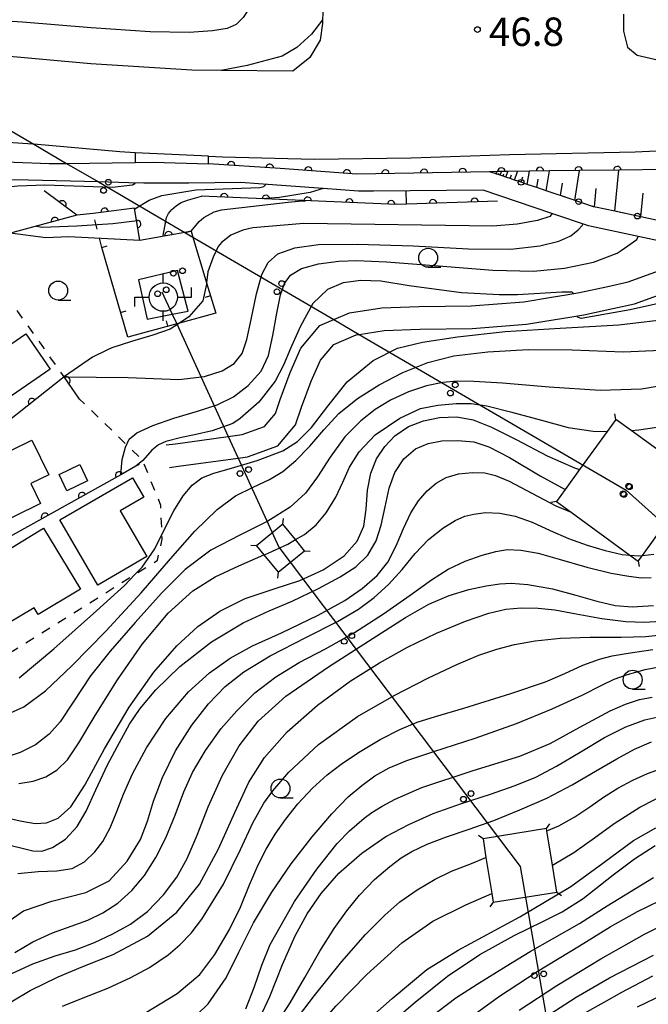
# Model space of a CAD drawing. Extents: x -2001 to 0, y 104999 to 106500.
# Drawn here: x -1387 to -1304, y 105395 to 105525 of the extents above; entities that cross this region are included whole.
import ezdxf

# ---------------------------------------------------------------- set-up
doc = ezdxf.new("R2010")
doc.units = 0
doc.linetypes.add('I', pattern=[2.5, 1.25, -1.25])
for name, color, linetype in [('2101000', 3, 'Continuous'), ('3001000', 3, 'Continuous'), ('3550000', 4, 'Continuous'), ('4235000', 3, 'Continuous'), ('4235990', 3, 'Continuous'), ('4265000', 2, 'Continuous'), ('6101110', 2, 'Continuous'), ('6101990', 2, 'Continuous'), ('6110000', 4, 'Continuous'), ('6110110', 4, 'Continuous'), ('6110120', 2, 'Continuous'), ('6130000', 4, 'Continuous'), ('6130990', 4, 'Continuous'), ('6140000', 4, 'Continuous'), ('6301000', 2, 'I'), ('6331000', 2, 'Continuous'), ('7101000', 4, 'Continuous'), ('7102000', 2, 'Continuous'), ('7312000', 4, 'Continuous')]:
    doc.layers.add(name, color=color, linetype=linetype)
doc.layers.get('0').off()
doc.styles.add('ROMANS', font='romans')

# ---------------------------------------------------------------- blocks, each defined once
blk = doc.blocks.new('355000')
at = {"layer": '3550000'}
for points in [[(0, 0.75), (0, 1.25)], [(-1.5, -0.5), (-1.5, 0), (-0.75, 0)], [(0.75, 0), (1.5, 0), (1.5, 0.5)], [(0, -1.25), (0, -0.75)]]:
    blk.add_lwpolyline(points, dxfattribs=at)
blk.add_circle((0, 0), 0.75, dxfattribs=at)
blk = doc.blocks.new('633100')
at = {"layer": '6331000'}
blk.add_lwpolyline([(0, -0.5), (0.67, -0.5)], dxfattribs=at)
blk.add_circle((0, 0), 0.5, dxfattribs=at)
blk = doc.blocks.new('731200')
at = {"layer": '7312000'}
blk.add_circle((0, 0), 0.15, dxfattribs=at)
blk = doc.blocks.new('M04')
for centre in [(0, 0.625), (0, -0.625)]:
    blk.add_circle(centre, 0.375)
blk = doc.blocks.new('M07')
blk.add_arc((0, 0), 0.5, 180, 0)
blk = doc.blocks.new('M08')
blk.add_lwpolyline([(0, 0), (0, -0.75)])

msp = doc.modelspace()

# ---------------------------------------------------------------- linework, layer by layer
at = {"layer": '2101000', "flags": 128}
for points in [[(-1347.33, 105526.54), (-1347.4, 105524.79), (-1347.42, 105524.32), (-1347.73, 105522.1), (-1349.09, 105519.79), (-1351.34, 105518.02), (-1360.81, 105518.11), (-1364.69, 105518.14), (-1378.03, 105518.99), (-1391.21, 105520.16), (-1404.51, 105521.82), (-1405.38, 105521.93), (-1406.43, 105522.1), (-1409.51, 105522.6), (-1410.12, 105522.7), (-1414.2, 105523.35), (-1416.33, 105523.68), (-1428.47, 105525.55)], [(-1307.62, 105525.52), (-1307.66, 105523.29), (-1307.1, 105521.16), (-1305.85, 105520.13), (-1302.95, 105519.45), (-1293.96, 105519.78), (-1293.83, 105519.78), (-1270.02, 105520.97), (-1249.39, 105522.07), (-1233.27, 105522.54), (-1229.78, 105522.64), (-1214.09, 105523.23), (-1195.85, 105523.67), (-1179.37, 105523.83), (-1162.54, 105523.01), (-1159.7, 105522.87), (-1159.41, 105522.86), (-1145.7, 105521.84), (-1144.31, 105521.65), (-1131.27, 105519.91)], [(-1362.45, 105506.76), (-1360.64, 105506.68), (-1348.51, 105506.37), (-1335.69, 105506.53), (-1322.7, 105507.01), (-1306.11, 105507.32), (-1300.46, 105507.62), (-1288.62, 105508.25), (-1271.91, 105509.35), (-1254.88, 105510.5), (-1238.71, 105511.24), (-1233.23, 105511.37), (-1223.28, 105511.62), (-1204.41, 105512.37), (-1186.65, 105512.66), (-1173.47, 105512.31)], [(-1362.45, 105506.76), (-1372.18, 105507.23), (-1374.2, 105507.33), (-1385.56, 105508.35), (-1385.68, 105508.36), (-1396.26, 105509.07), (-1406.4, 105510.01), (-1407.32, 105510.1), (-1411.54, 105510.68)], [(-1411.54, 105510.68), (-1404.83, 105506.93), (-1399.75, 105506.38), (-1399.01, 105506.3), (-1392.81, 105506.15), (-1383.5, 105505.78), (-1381.22, 105505.81), (-1372.18, 105505.94), (-1369.77, 105505.98), (-1362.46, 105505.75)], [(-1325.33, 105504.72), (-1342.88, 105504.37), (-1352.99, 105505.12), (-1362.46, 105505.75)], [(-1300.34, 105495.01), (-1311.87, 105497.49), (-1312.27, 105497.58), (-1317.12, 105499.21), (-1326.16, 105502.26), (-1340.66, 105502.15), (-1342.65, 105502.14), (-1347.33, 105502.49), (-1355.87, 105503.13), (-1358.21, 105503.3), (-1365.06, 105503.2), (-1371.03, 105503.2), (-1372.98, 105503.25), (-1377.02, 105503.36), (-1386.23, 105503.6), (-1396.72, 105503.78)], [(-1368.05, 105468.6), (-1366.84, 105468.77), (-1359.86, 105469.72), (-1358.02, 105469.97), (-1355.08, 105471.03), (-1353.63, 105472.76), (-1353.01, 105474.6), (-1351.68, 105478.18), (-1350.25, 105481.39), (-1347.76, 105484.37), (-1345.89, 105485.17), (-1343.82, 105486.05), (-1339.57, 105486.73), (-1334.63, 105486.91), (-1327.75, 105487.01), (-1320.8, 105487.53), (-1317.13, 105488.13), (-1315.22, 105488.44), (-1313.46, 105488.73), (-1309.71, 105489.56), (-1307.03, 105490.16), (-1297.91, 105493.45)], [(-1367.64, 105465.63), (-1366.43, 105465.79), (-1358.55, 105466.87), (-1357.3, 105467.04), (-1353.3, 105468.48), (-1350.97, 105471.27), (-1350.18, 105473.6), (-1348.9, 105477.05), (-1347.68, 105479.79), (-1345.92, 105481.89), (-1342.98, 105483.15), (-1342.55, 105483.22), (-1339.28, 105483.74), (-1334.55, 105483.91), (-1327.62, 105484.01), (-1320.45, 105484.55), (-1316.65, 105485.17), (-1314.73, 105485.48), (-1312.89, 105485.78), (-1309.06, 105486.63), (-1306.19, 105487.27), (-1288.81, 105493.55)]]:
    msp.add_lwpolyline(points, dxfattribs=at)
at = {"layer": '3001000', "flags": 128}
for points in [[(-1389.88, 105481.05), (-1386.6, 105483.3), (-1383.38, 105478.61), (-1396.79, 105469.43), (-1403.89, 105479.79), (-1393.76, 105486.73), (-1389.88, 105481.05)], [(-1383.58, 105464.64), (-1385.95, 105463.49), (-1384.66, 105460.85), (-1394.99, 105455.81), (-1398.5, 105463.03), (-1385.81, 105469.22), (-1383.58, 105464.64)], [(-1379.49, 105466.01), (-1378.46, 105463.87), (-1381.17, 105462.56), (-1382.2, 105464.7), (-1379.49, 105466.01)], [(-1382.13, 105458.69), (-1372.49, 105464.26), (-1371, 105461.7), (-1374.12, 105459.88), (-1370.61, 105453.88), (-1377.09, 105450.09), (-1382.13, 105458.69)], [(-1390.77, 105451.36), (-1391.73, 105453.08), (-1384.26, 105457.59), (-1379.4, 105449.54), (-1384.96, 105446.18), (-1385.51, 105447.09), (-1389.2, 105444.86), (-1392.44, 105450.21), (-1390.77, 105451.36)]]:
    msp.add_lwpolyline(points, close=True, dxfattribs=at)
at = {"layer": '4235000', "flags": 128}
for points in [[(-1297.81, 105464.1), (-1298.78, 105464.81), (-1306.64, 105470.5), (-1308.65, 105471.96), (-1309.8, 105470.37), (-1313.44, 105465.35), (-1315.35, 105462.72), (-1316.51, 105461.12), (-1314.55, 105459.7), (-1306.78, 105454.05), (-1305.68, 105453.26), (-1305.14, 105454.01), (-1301.99, 105458.34), (-1299.24, 105462.14), (-1297.81, 105464.1)], [(-1352.65, 105458.12), (-1356.14, 105455.26), (-1355.16, 105454.06), (-1353.28, 105451.77), (-1349.79, 105454.63), (-1350.99, 105456.09), (-1352.65, 105458.12)], [(-1317.81, 105417.91), (-1326.2, 105416.56), (-1325.81, 105414.1), (-1325.04, 105409.31), (-1324.86, 105408.17), (-1316.46, 105409.52), (-1317.03, 105413.05), (-1317.76, 105417.6), (-1317.81, 105417.91)]]:
    msp.add_lwpolyline(points, close=True, dxfattribs=at)
at = {"layer": '4235990', "flags": 128}
for points in [[(-1308.65, 105471.96), (-1308.77, 105472.7)], [(-1316.51, 105461.12), (-1317.25, 105461)], [(-1352.65, 105458.12), (-1352.58, 105458.87)], [(-1356.14, 105455.26), (-1356.89, 105455.33)], [(-1349.79, 105454.63), (-1349.04, 105454.56)], [(-1305.68, 105453.26), (-1305.56, 105452.52)], [(-1353.28, 105451.77), (-1353.35, 105451.02)], [(-1317.81, 105417.91), (-1317.37, 105418.52)], [(-1326.2, 105416.56), (-1326.81, 105417)], [(-1316.46, 105409.52), (-1315.85, 105409.08)], [(-1324.86, 105408.17), (-1325.3, 105407.56)]]:
    msp.add_lwpolyline(points, dxfattribs=at)
at = {"layer": '4265000', "flags": 128}
for points in [[(-1673.95, 105676.83), (-1575.72, 105619.45), (-1573.26, 105618.01), (-1557.81, 105608.98), (-1472.55, 105559.17), (-1453.75, 105548.19), (-1446.16, 105543.75), (-1410.12, 105522.7), (-1385.56, 105508.35), (-1381.22, 105505.81), (-1377.02, 105503.36), (-1365.61, 105496.69), (-1364.55, 105496.07), (-1345.89, 105485.17), (-1342.55, 105483.22), (-1307.27, 105462.61)], [(-1370.59, 105485.22), (-1367.26, 105485.88), (-1365.17, 105486.3), (-1366.56, 105491.67), (-1371.72, 105490.44), (-1370.59, 105485.22)], [(-1368.62, 105488.85), (-1367.26, 105485.88), (-1366.67, 105484.6), (-1359.86, 105469.72), (-1358.55, 105466.87), (-1353.17, 105455.11), (-1321.28, 105412.88), (-1300.96, 105295.6)], [(-1307.27, 105462.61), (-1221.64, 105385.96), (-1089.66, 105267.16)]]:
    msp.add_lwpolyline(points, dxfattribs=at)
at = {"layer": '6101110', "flags": 128}
msp.add_lwpolyline([(-1301.93, 105498.01), (-1305.36, 105498.75), (-1308.8, 105499.49), (-1311.33, 105500.04), (-1311.47, 105500.07), (-1311.58, 105500.09), (-1315.95, 105501.56), (-1316.29, 105501.68), (-1317.84, 105502.2), (-1319.09, 105502.62), (-1320.35, 105503.04), (-1321.18, 105503.32), (-1322.02, 105503.6), (-1322.6, 105503.8), (-1323.18, 105503.99), (-1323.55, 105504.12), (-1323.93, 105504.25), (-1324.18, 105504.33), (-1324.42, 105504.41), (-1324.58, 105504.47), (-1325.33, 105504.72)], dxfattribs=at)
at = {"layer": '6101990', "flags": 128}
for points in [[(-1324.58, 105504.47), (-1324.54, 105504.6)], [(-1324.42, 105504.41), (-1324.31, 105504.73)], [(-1324.18, 105504.33), (-1324.11, 105504.53)], [(-1323.93, 105504.25), (-1323.77, 105504.74)], [(-1323.55, 105504.12), (-1323.45, 105504.43)], [(-1323.18, 105503.99), (-1322.92, 105504.75)], [(-1322.6, 105503.8), (-1322.44, 105504.28)], [(-1322.02, 105503.6), (-1321.63, 105504.76)], [(-1321.18, 105503.32), (-1320.94, 105504.05)], [(-1320.35, 105503.04), (-1320.07, 105504.78)], [(-1317.84, 105502.2), (-1317.42, 105504.81)], [(-1314.06, 105500.93), (-1313.45, 105504.86)], [(-1308.8, 105499.49), (-1308.25, 105504.92)], [(-1319.09, 105502.62), (-1318.92, 105503.71)], [(-1315.95, 105501.56), (-1315.69, 105503.2)], [(-1311.47, 105500.07), (-1311.23, 105502.48)], [(-1305.36, 105498.75), (-1305.05, 105501.86)]]:
    msp.add_lwpolyline(points, dxfattribs=at)
at = {"layer": '6110000', "flags": 128}
for points in [[(-1364.78, 105496.84), (-1365.61, 105496.69), (-1371.56, 105495.61), (-1372.23, 105499.89), (-1377.72, 105499.21), (-1379.86, 105498.95), (-1384.19, 105502.18)], [(-1324.3, 105500.8), (-1337.65, 105500.37), (-1363.4, 105501.47)], [(-1379.86, 105498.95), (-1391.47, 105495.83), (-1393.61, 105494.52), (-1402.43, 105489.12), (-1407.42, 105486.04)], [(-1379.5, 105474.67), (-1381.56, 105477.6), (-1402.19, 105461.27)], [(-1371.65, 105466.01), (-1372.05, 105465.78), (-1374.07, 105464.66), (-1396.49, 105452.17)]]:
    msp.add_lwpolyline(points, dxfattribs=at)
at = {"layer": '6110110', "flags": 128}
msp.add_lwpolyline([(-1302.03, 105505), (-1308.25, 105504.92), (-1313.45, 105504.86), (-1317.42, 105504.81), (-1320.07, 105504.78), (-1322.92, 105504.75), (-1323.77, 105504.74), (-1324.31, 105504.73), (-1325.33, 105504.72), (-1342.88, 105504.37), (-1352.99, 105505.12), (-1362.46, 105505.75)], dxfattribs=at)
at = {"layer": '6110120', "flags": 128}
msp.add_lwpolyline([(-1362.46, 105505.75), (-1362.45, 105506.76), (-1360.64, 105506.68), (-1348.51, 105506.37), (-1335.69, 105506.53), (-1322.7, 105507.01), (-1306.11, 105507.32), (-1300.46, 105507.62), (-1288.62, 105508.25), (-1271.91, 105509.35), (-1254.88, 105510.5), (-1238.71, 105511.24), (-1233.23, 105511.37), (-1223.28, 105511.62), (-1204.41, 105512.37), (-1186.65, 105512.66), (-1173.47, 105512.31), (-1173.22, 105511.48), (-1173.11, 105511.11)], dxfattribs=at)
at = {"layer": '6130000'}
for points in [[(-1322.93, 105503.91), (-1323.18, 105503.99), (-1323.55, 105504.12), (-1323.93, 105504.25), (-1324.18, 105504.33), (-1324.42, 105504.41), (-1324.58, 105504.47), (-1325.33, 105504.72)], [(-1315.34, 105501.36), (-1315.95, 105501.56), (-1316.29, 105501.68), (-1317.84, 105502.2), (-1319.09, 105502.62), (-1319.38, 105502.72)], [(-1307.63, 105499.24), (-1308.8, 105499.49), (-1311.33, 105500.04), (-1311.47, 105500.07), (-1311.58, 105500.09), (-1311.79, 105500.16)]]:
    msp.add_lwpolyline(points, dxfattribs=at)
at = {"layer": '6130990'}
for centre in [(-1321.16, 105503.31), (-1313.56, 105500.76), (-1305.8, 105498.84)]:
    msp.add_circle(centre, 0.375, dxfattribs=at)
at = {"layer": '6140000', "flags": 128}
msp.add_lwpolyline([(-1364.78, 105496.84), (-1364.55, 105496.07), (-1362.72, 105490.03), (-1361.51, 105486.03), (-1366.32, 105484.7), (-1366.67, 105484.6), (-1373.12, 105482.83), (-1376.58, 105494.7)], dxfattribs=at)
at = {"layer": '6301000', "flags": 128}
for points in [[(-1376.58, 105494.7), (-1377.72, 105499.21)], [(-1393.61, 105494.52), (-1381.57, 105477.62)], [(-1392.68, 105443.52), (-1391.68, 105441.91), (-1390.14, 105441.1), (-1388.37, 105441.33), (-1372.2, 105451.48), (-1369.21, 105453.36), (-1368.58, 105456.15), (-1368.61, 105456.78), (-1368.77, 105460.61), (-1371.15, 105466.56), (-1373.35, 105468.7), (-1379.5, 105474.67)]]:
    msp.add_lwpolyline(points, dxfattribs=at)
at = {"layer": '7101000', "flags": 128}
for points in [[(-1368.46, 105496.27), (-1368.03, 105498.66), (-1367.74, 105499.18), (-1367.32, 105499.71), (-1366.71, 105500.24), (-1366.06, 105500.64), (-1365.26, 105500.97), (-1363.4, 105501.47)], [(-1347.33, 105502.49), (-1349.05, 105501.96), (-1353.09, 105501.32), (-1355.4, 105501.13)], [(-1385.2, 105497.51), (-1384.45, 105497.38), (-1379.85, 105497.54), (-1375.1, 105497.85), (-1371.87, 105498.27)], [(-1264.78, 105494.72), (-1264.78, 105494.57), (-1265.36, 105494.24), (-1269.32, 105493.68), (-1283.07, 105492.51), (-1287.55, 105491.72), (-1289.98, 105491.16), (-1298.25, 105488.74), (-1303, 105487.28), (-1306.77, 105486.44), (-1313.23, 105485.32), (-1313.71, 105485.49), (-1313.74, 105485.64)], [(-1314.26, 105488.6), (-1314.28, 105488.68), (-1314.42, 105488.78), (-1315.78, 105488.81), (-1321.65, 105488.43), (-1324.08, 105488.46), (-1329.06, 105488.7), (-1335.94, 105489.63), (-1339.68, 105490.23), (-1342.36, 105490.35), (-1344.66, 105490.03), (-1346.76, 105489.15), (-1348.69, 105487.3), (-1350.38, 105484.23), (-1351.64, 105481.33), (-1352.55, 105479.15), (-1353.68, 105477.05), (-1355.84, 105474.26), (-1358.27, 105472.11), (-1359.25, 105471.45), (-1362, 105470.48), (-1364.33, 105469.95), (-1366.03, 105469.61), (-1368.11, 105469.04), (-1369.08, 105468.61), (-1369.96, 105467.92), (-1371.15, 105466.56), (-1372.06, 105465.78)], [(-1389.71, 105419.44), (-1387.15, 105418.89), (-1385.37, 105418.58), (-1383.89, 105418.66), (-1382.33, 105419.28), (-1380.64, 105420.78), (-1378.79, 105423.64), (-1376.2, 105428.43), (-1372.97, 105433.96), (-1369.68, 105438.58), (-1366.67, 105442.04), (-1363.87, 105444.62), (-1360.98, 105446.65), (-1357.64, 105448.29), (-1353.81, 105449.6), (-1350.39, 105450.7), (-1347.34, 105452.08), (-1344.56, 105453.94), (-1342.81, 105455.89), (-1341.94, 105457.86), (-1341.62, 105460.11), (-1341.47, 105462.62), (-1341.04, 105464.87), (-1340.26, 105466.77), (-1339.19, 105468.4), (-1337.83, 105469.83), (-1336.04, 105471.04), (-1334.08, 105471.81), (-1331.93, 105472.22), (-1329.64, 105472.33), (-1327.51, 105471.93), (-1325.07, 105470.97), (-1321.73, 105469.29), (-1317.71, 105467.17), (-1314.12, 105465.57), (-1313.44, 105465.35)], [(-1388.44, 105398.74), (-1385.67, 105400.04), (-1382.72, 105401.07), (-1380.04, 105401.9), (-1377.55, 105402.85), (-1375.11, 105403.98), (-1372.77, 105405.29), (-1370.55, 105406.95), (-1368.42, 105409.16), (-1366.67, 105411.47), (-1365.28, 105413.97), (-1363.98, 105417.04), (-1362.5, 105420.78), (-1360.6, 105424.95), (-1358.42, 105428.84), (-1355.9, 105432.12), (-1352.24, 105435.41), (-1346.6, 105439.28), (-1340.7, 105443.05), (-1336.42, 105445.8), (-1333.36, 105447.54), (-1330.68, 105448.7), (-1328.09, 105449.5), (-1325.79, 105449.98), (-1323.97, 105450.25), (-1322.48, 105450.34), (-1320.27, 105450.15), (-1317, 105449.59), (-1313.93, 105448.75), (-1311.17, 105447.94), (-1308.76, 105447.39), (-1306.48, 105447.21), (-1303.68, 105447.39)], [(-1357.53, 105394.08), (-1356.45, 105396.89), (-1355.41, 105399.85), (-1354.33, 105402.57), (-1351.09, 105408.26), (-1348.15, 105412.52), (-1345.47, 105415.92), (-1343.85, 105417.61), (-1341.89, 105419.3), (-1340.87, 105420.05), (-1339.51, 105420.88), (-1337.82, 105421.77), (-1334.3, 105423.33), (-1327.49, 105425.57), (-1321.34, 105427.46), (-1317.34, 105429.15), (-1313.41, 105431.31), (-1309.41, 105433.47), (-1307.38, 105434.34), (-1305.54, 105434.95), (-1303.87, 105435.29)], [(-1343.2, 105391.03), (-1338.19, 105395.46), (-1333.62, 105399.26), (-1329.48, 105401.85), (-1321.33, 105406.25), (-1314.59, 105410.25), (-1310.35, 105413.35), (-1306.31, 105416.34), (-1303.38, 105417.99)], [(-1318.1, 105392.91), (-1313.91, 105395.61), (-1309.48, 105398.2), (-1303.67, 105401.18)]]:
    msp.add_lwpolyline(points, dxfattribs=at)
at = {"layer": '7102000', "flags": 128}
for points in [[(-1357.69, 105532.33), (-1356.89, 105530.19), (-1356.59, 105528.56), (-1356.66, 105527.45), (-1357.09, 105526.28), (-1357.87, 105525.08), (-1358.83, 105524.16), (-1360.02, 105523.65), (-1361.92, 105523.35), (-1365.01, 105523.13), (-1370.19, 105523.18), (-1377.98, 105523.71), (-1387.03, 105524.48), (-1393.27, 105524.86), (-1396.53, 105524.79), (-1398.76, 105524.52), (-1400.62, 105524.03), (-1402.68, 105523.09), (-1404.51, 105521.82)], [(-1347.4, 105524.79), (-1348.88, 105522.88), (-1350.79, 105521.11), (-1352.73, 105519.99), (-1357.36, 105518.73), (-1360.81, 105518.11)], [(-1372.18, 105507.23), (-1372.18, 105505.94)], [(-1372.18, 105503.23), (-1372.3, 105503.06), (-1372.52, 105502.92), (-1375.14, 105502.63), (-1384.1, 105502.92), (-1387.66, 105502.82), (-1395.29, 105502.01), (-1397.28, 105501.71), (-1397.83, 105501.6), (-1399.3, 105501.14), (-1400.25, 105500.6), (-1400.99, 105499.8), (-1401.72, 105498.5), (-1402.45, 105497.46)], [(-1372.21, 105499.79), (-1370.33, 105500.95), (-1368.65, 105501.56), (-1364.15, 105502.33), (-1355.69, 105502.62), (-1355.15, 105502.77), (-1354.88, 105503.01), (-1354.88, 105503.05)], [(-1336.39, 105502.18), (-1336.36, 105500.41)], [(-1364.78, 105496.84), (-1363.7, 105498.14), (-1363.1, 105498.65), (-1361.71, 105499.42), (-1360.75, 105499.69), (-1351.93, 105500.69), (-1350.6, 105500.8), (-1349.67, 105500.88)], [(-1317.07, 105499.19), (-1317.35, 105498.81), (-1319, 105498.26), (-1321.68, 105497.79), (-1324.92, 105497.53), (-1349.88, 105497.89), (-1356.61, 105497.3), (-1357.92, 105496.98), (-1359.52, 105496.33), (-1360.76, 105495.34), (-1361.21, 105494.81), (-1361.85, 105493.42), (-1362.57, 105491.49), (-1362.72, 105490.03), (-1362.74, 105489.85), (-1363.23, 105487.65), (-1365.06, 105485.54), (-1366.32, 105484.7), (-1367.53, 105483.9), (-1369.84, 105483.12), (-1372.66, 105482.27), (-1375.26, 105481.42), (-1375.9, 105481.12), (-1377.79, 105480.22), (-1381.48, 105477.67), (-1381.59, 105477.6)], [(-1381.59, 105477.6), (-1381.56, 105477.6), (-1373.07, 105477.52), (-1366.4, 105477.26), (-1363.02, 105477.66), (-1360.67, 105478.4), (-1359.06, 105479.37), (-1358.04, 105480.67), (-1357.39, 105482.52), (-1356.82, 105485.18), (-1356.14, 105488.56), (-1355.41, 105491.13), (-1354.57, 105492.71), (-1353.3, 105493.87), (-1351.08, 105494.66), (-1347.94, 105495.09), (-1342.79, 105495.15), (-1335.45, 105494.9), (-1328.12, 105494.53), (-1322.51, 105494.5), (-1318.71, 105494.91), (-1316.19, 105495.55), (-1314.59, 105496.22), (-1313.61, 105497.02), (-1313.07, 105497.66), (-1313, 105497.83)], [(-1371.56, 105495.61), (-1380.91, 105496.13), (-1383.98, 105495.99), (-1388.67, 105496.58)], [(-1374.06, 105464.72), (-1373.89, 105466.66), (-1373.44, 105468.33), (-1372.96, 105469.35), (-1371.92, 105470.21), (-1369.84, 105471.19), (-1367.04, 105472.16), (-1363.93, 105473.08), (-1361.32, 105473.92), (-1359.17, 105474.97), (-1357.21, 105476.47), (-1355.52, 105478.35), (-1354.54, 105480.42), (-1353.95, 105483.09), (-1353.46, 105486.03), (-1352.97, 105488.44), (-1352.44, 105489.96), (-1351.62, 105491.03), (-1350.17, 105491.91), (-1347.93, 105492.56), (-1345.27, 105492.89), (-1342.92, 105492.98), (-1338.93, 105492.79), (-1332.08, 105492.29), (-1324.91, 105491.71), (-1319.54, 105491.57), (-1315.44, 105491.98), (-1311.58, 105492.78), (-1308.48, 105493.95), (-1307.95, 105494.32), (-1305.86, 105495.74), (-1305.68, 105496.16)], [(-1387.49, 105437.81), (-1382.91, 105441.65), (-1377.28, 105446.67), (-1373.58, 105450.05), (-1372.2, 105451.48), (-1371.25, 105452.47), (-1369.56, 105454.87), (-1368.27, 105457.46), (-1367.05, 105459.89), (-1365.83, 105461.87), (-1364.61, 105463.31), (-1363.33, 105464.24), (-1361.78, 105464.86), (-1359.41, 105465.52), (-1356.04, 105466.54), (-1352.65, 105467.83), (-1350.69, 105469.04), (-1348.87, 105470.93), (-1346.7, 105473.72), (-1344.13, 105476.94), (-1340.71, 105479.77), (-1337.5, 105481.38), (-1334.19, 105482.17), (-1329.59, 105482.9), (-1323.27, 105483.59), (-1315.99, 105484.04), (-1308.26, 105484.5), (-1300.83, 105485.35)], [(-1306.64, 105470.5), (-1305.61, 105470.59), (-1302.37, 105471.07), (-1299.1, 105471.87), (-1295.92, 105473.13), (-1292.53, 105474.82), (-1288.66, 105476.68), (-1284.98, 105478.32), (-1281.83, 105479.5), (-1278.97, 105480.3), (-1275.81, 105481.03), (-1272.02, 105481.76), (-1267.5, 105482.39), (-1261.62, 105482.91), (-1253.87, 105483.35), (-1247.59, 105483.55), (-1242.2, 105483.56), (-1230.09, 105483.79)], [(-1389.92, 105432.61), (-1386.85, 105434.01), (-1384.01, 105436.12), (-1380.54, 105439.41), (-1376.03, 105444.01), (-1371.36, 105449.08), (-1367.5, 105453.55), (-1364.29, 105457.2), (-1361.33, 105460.06), (-1358.89, 105461.86), (-1356.57, 105463.03), (-1354.42, 105464.03), (-1352.65, 105465.11), (-1350.91, 105466.54), (-1349.06, 105468.44), (-1347.21, 105470.62), (-1345.27, 105472.76), (-1342.77, 105474.75), (-1339.93, 105476.55), (-1336.81, 105478.16), (-1333.49, 105479.49), (-1330.06, 105480.36), (-1325.57, 105480.93), (-1320.25, 105481.23), (-1314.4, 105481.17), (-1307.7, 105480.91), (-1302.67, 105481.15)], [(-1300.57, 105476.77), (-1305.28, 105475.96), (-1310.72, 105475.82), (-1317.45, 105476.24), (-1323.63, 105476.76), (-1327.42, 105476.99), (-1329.63, 105477.02), (-1331.51, 105476.86), (-1333.65, 105476.43), (-1336.04, 105475.64), (-1338.42, 105474.52), (-1340.43, 105473.28), (-1342.35, 105471.77), (-1344.45, 105469.67), (-1346.41, 105467), (-1348.08, 105464.39), (-1349.66, 105462.22), (-1351.67, 105460.39), (-1354.61, 105458.51), (-1358.35, 105456.69), (-1362.18, 105454.68), (-1365.56, 105452.15), (-1368.69, 105449.02), (-1372.16, 105445.15), (-1375.46, 105441.37), (-1378.04, 105438.09), (-1380.36, 105434.61), (-1382.08, 105432.03), (-1383.54, 105430.36), (-1385.31, 105428.98), (-1387.37, 105427.94), (-1389.48, 105427.26)], [(-1387.52, 105423.84), (-1385.63, 105424.18), (-1383.95, 105424.75), (-1382.45, 105425.66), (-1381.11, 105426.99), (-1379.59, 105429.22), (-1377.44, 105432.83), (-1374.51, 105437.54), (-1371.19, 105442.33), (-1367.78, 105446.39), (-1364.53, 105449.32), (-1361.61, 105451.16), (-1358.48, 105452.63), (-1355.16, 105454.06), (-1355.09, 105454.09), (-1351.99, 105455.51), (-1350.99, 105456.09), (-1349.79, 105456.78), (-1348.26, 105458.03), (-1346.93, 105459.64), (-1345.65, 105461.69), (-1344.73, 105463.7), (-1343.83, 105465.66), (-1342.56, 105467.71), (-1340.44, 105469.94), (-1337.2, 105472.14), (-1334.45, 105473.41), (-1332.15, 105473.85), (-1329.75, 105474.06), (-1327.78, 105474.07), (-1325.71, 105473.76), (-1322.56, 105472.99), (-1318.47, 105471.89), (-1314.95, 105470.93), (-1311.64, 105470.41), (-1309.8, 105470.37)], [(-1389.27, 105415.84), (-1387.28, 105415.36), (-1385.69, 105414.98), (-1384.48, 105414.94), (-1383.06, 105415.41), (-1381.38, 105416.51), (-1379.83, 105418.18), (-1378.64, 105420.22), (-1377.36, 105423.04), (-1375.82, 105426.32), (-1374.24, 105429.3), (-1372.89, 105431.69), (-1371.48, 105433.78), (-1369.43, 105436.23), (-1366.26, 105439.34), (-1362.07, 105442.57), (-1357.91, 105445.08), (-1354.46, 105446.69), (-1351.4, 105447.97), (-1347.92, 105449.64), (-1345.06, 105451.16), (-1343.01, 105452.5), (-1341.42, 105454.04), (-1340.32, 105455.91), (-1339.64, 105458.02), (-1339.14, 105460.41), (-1338.59, 105462.89), (-1337.85, 105464.98), (-1336.67, 105466.76), (-1335.13, 105468.09), (-1333.44, 105468.8), (-1331.66, 105469.13), (-1329.53, 105469.21), (-1327.4, 105469.02), (-1325.41, 105468.37), (-1322.71, 105466.95), (-1318.63, 105464.53), (-1315.35, 105462.72)], [(-1387.67, 105411.98), (-1384.98, 105412.22), (-1382.5, 105412.32), (-1380.5, 105412.64), (-1378.87, 105413.5), (-1377.49, 105414.82), (-1376.41, 105416.18), (-1375.44, 105417.99), (-1374.56, 105420.16), (-1373.7, 105422.47), (-1372.49, 105425.16), (-1370.66, 105428.58), (-1368.1, 105432.44), (-1365.12, 105435.98), (-1362.33, 105438.5), (-1359.62, 105440.41), (-1356.64, 105442.04), (-1352.81, 105443.79), (-1347.99, 105446.09), (-1344.44, 105448.05), (-1342.15, 105449.65), (-1340.17, 105451.33), (-1338.76, 105453.11), (-1337.68, 105455.25), (-1336.7, 105457.57), (-1335.72, 105459.63), (-1334.72, 105461.23), (-1333.6, 105462.54), (-1332.38, 105463.57), (-1331.05, 105464.3), (-1329.43, 105464.79), (-1327.59, 105464.98), (-1325.94, 105464.9), (-1324.54, 105464.57), (-1322.73, 105463.8), (-1319.75, 105462.23), (-1316.59, 105460.56), (-1314.55, 105459.7)], [(-1389.57, 105405.17), (-1386.91, 105407.02), (-1383.17, 105408.32), (-1378.69, 105409.45), (-1375.6, 105410.99), (-1373.2, 105413.59), (-1371.44, 105416.47), (-1370.55, 105418.89), (-1369.75, 105421.53), (-1368.56, 105424.67), (-1366.82, 105428.16), (-1364.69, 105431.58), (-1362.49, 105434.41), (-1360.28, 105436.66), (-1357.78, 105438.64), (-1354.33, 105440.75), (-1349.53, 105443.19), (-1345.42, 105445.28), (-1342.67, 105446.92), (-1340.6, 105448.46), (-1338.67, 105450.16), (-1336.86, 105452.15), (-1335.15, 105454.24), (-1333.39, 105456.11), (-1331.53, 105457.61), (-1329.89, 105458.62), (-1328.6, 105459.18), (-1327.42, 105459.47), (-1325.85, 105459.67), (-1323.99, 105459.6), (-1321.94, 105459.18), (-1319.71, 105458.38), (-1317.33, 105457.29), (-1314.89, 105456.23), (-1312.44, 105455.34), (-1310.06, 105454.64), (-1307.81, 105454.14), (-1306.78, 105454.05), (-1305.62, 105453.96), (-1305.14, 105454.01), (-1303.62, 105454.15)], [(-1388.07, 105401.53), (-1385.66, 105402.95), (-1383.09, 105404.11), (-1380.61, 105405), (-1378.42, 105405.81), (-1376.41, 105406.78), (-1374.46, 105408.06), (-1372.61, 105409.71), (-1370.93, 105411.72), (-1369.43, 105414.08), (-1368.11, 105416.69), (-1366.89, 105419.66), (-1365.72, 105422.74), (-1364.58, 105425.32), (-1362.87, 105428.22), (-1360.8, 105431.12), (-1358.72, 105433.48), (-1356.34, 105435.83), (-1353.59, 105437.97), (-1350.48, 105439.84), (-1347, 105441.68), (-1343.2, 105443.81), (-1339.33, 105446.29), (-1335.81, 105448.76), (-1333.01, 105450.79), (-1330.79, 105452.2), (-1328.56, 105453.26), (-1326.33, 105454.05), (-1324.49, 105454.53), (-1323.02, 105454.78), (-1321.2, 105454.72), (-1318.92, 105454.29), (-1316.13, 105453.5), (-1312.49, 105452.46), (-1309.26, 105451.68), (-1306.92, 105451.27), (-1305.28, 105451.06), (-1303.99, 105451.08)], [(-1388.56, 105395.01), (-1386.05, 105396.51), (-1382.32, 105398.33), (-1379.06, 105399.66), (-1375.07, 105401.26), (-1370.54, 105403.68), (-1366.64, 105406.84), (-1363.66, 105410.56), (-1361.14, 105415.21), (-1358.98, 105420.04), (-1357.15, 105424.04), (-1355.09, 105427.3), (-1352.08, 105430.67), (-1348.08, 105434.21), (-1343.75, 105437.39), (-1339.87, 105439.83), (-1336.19, 105441.88), (-1332.34, 105443.74), (-1328.5, 105445.31), (-1325.42, 105446.38), (-1323.2, 105446.91), (-1321.17, 105447.08), (-1318.9, 105447.04), (-1316.7, 105446.81), (-1313.87, 105446.28), (-1310.49, 105445.66), (-1307.34, 105445.25), (-1304.88, 105445.17), (-1302.69, 105445.33)], [(-1381.78, 105394.43), (-1379.48, 105395.35), (-1375.77, 105396.81), (-1372.72, 105398.22), (-1370.26, 105399.56), (-1367.8, 105401.22), (-1366.27, 105402.52), (-1364.78, 105404.09), (-1363.33, 105405.92), (-1360.47, 105410.57), (-1358.23, 105415.12), (-1356.61, 105418.68), (-1355.14, 105421.28), (-1353.99, 105422.91), (-1351.86, 105425.38), (-1347.92, 105429.01), (-1342.77, 105432.72), (-1337.94, 105435.51), (-1333.49, 105437.79), (-1329.67, 105439.6), (-1326.77, 105440.8), (-1324.39, 105441.62), (-1322.02, 105442.21), (-1319.29, 105442.7), (-1315.97, 105443.08), (-1312.03, 105443.19), (-1307.95, 105443.2), (-1304.68, 105443.3), (-1302.62, 105443.52)], [(-1370.87, 105393.5), (-1366.61, 105396.13), (-1363.63, 105398.61), (-1361.64, 105401.27), (-1359.7, 105404.56), (-1358.26, 105407.51), (-1357.05, 105410.46), (-1355.92, 105413.13), (-1354.87, 105415.2), (-1353.68, 105417.15), (-1352.3, 105419.11), (-1350.65, 105421.16), (-1348.74, 105423.23), (-1346.81, 105425), (-1344.96, 105426.43), (-1342.66, 105427.96), (-1339.79, 105429.69), (-1337.21, 105431.02), (-1334.9, 105431.95), (-1332.48, 105432.7), (-1328.72, 105433.81), (-1322.53, 105435.74), (-1317.96, 105437.3), (-1315.37, 105438.41), (-1312.99, 105439.51), (-1310.83, 105440.3), (-1309.15, 105440.74), (-1307.03, 105441.1), (-1303.76, 105441.57)], [(-1365.36, 105391.98), (-1362.52, 105394.74), (-1360.13, 105398.16), (-1358.48, 105401.56), (-1356.52, 105405.45), (-1354.11, 105409.52), (-1351.56, 105413.25), (-1348.78, 105416.82), (-1346.17, 105419.86), (-1344.01, 105422.08), (-1342.23, 105423.61), (-1340.5, 105424.86), (-1338.61, 105425.93), (-1336.27, 105426.92), (-1332.68, 105428.11), (-1327.22, 105429.85), (-1321.78, 105431.8), (-1317.05, 105433.75), (-1313.09, 105435.54), (-1310.51, 105436.86), (-1308.86, 105437.64), (-1307.12, 105438.25), (-1304.79, 105438.91), (-1302.28, 105439.43)], [(-1355.64, 105392.98), (-1354.38, 105395.72), (-1352.69, 105399.95), (-1351.02, 105403.73), (-1349.45, 105406.63), (-1347.6, 105409.34), (-1345.23, 105412.03), (-1342.22, 105414.67), (-1339.02, 105416.87), (-1335.99, 105418.45), (-1332.78, 105419.89), (-1329.04, 105421.21), (-1325.21, 105422.44), (-1321.94, 105423.61), (-1319.24, 105424.71), (-1316.49, 105426.14), (-1313.38, 105428.02), (-1310.17, 105429.95), (-1307.34, 105431.34), (-1304.81, 105432.26), (-1302.45, 105432.81)], [(-1353.52, 105391.99), (-1351.66, 105394.89), (-1349.72, 105398.23), (-1347.76, 105401.69), (-1345.86, 105404.69), (-1344.18, 105407.04), (-1342.51, 105409.12), (-1340.55, 105411.19), (-1338.52, 105412.91), (-1337.03, 105414.04), (-1335.62, 105414.89), (-1333.6, 105415.85), (-1331.03, 105416.83), (-1328.05, 105417.82), (-1324.79, 105418.99), (-1321.34, 105420.4), (-1317.78, 105421.91), (-1314.42, 105423.67), (-1311.33, 105425.51), (-1308.54, 105427.13), (-1306.18, 105428.42), (-1303.93, 105429.35)], [(-1317.76, 105417.6), (-1316.17, 105418.27), (-1314.08, 105419.44), (-1312.08, 105420.79), (-1310.27, 105422.04), (-1308.37, 105423.23), (-1306.42, 105424.3), (-1304.47, 105425.19), (-1302.41, 105425.94)], [(-1317.03, 105413.05), (-1314.19, 105414.74), (-1311.47, 105416.66), (-1308.85, 105418.58), (-1305.5, 105420.73), (-1301.44, 105422.82)], [(-1339.33, 105391.39), (-1335.18, 105394.96), (-1330.89, 105398.38), (-1326.62, 105401.26), (-1322.1, 105403.76), (-1318.31, 105405.62), (-1315.75, 105406.9), (-1312.97, 105408.67), (-1309.01, 105411.79), (-1306.18, 105413.92), (-1303.45, 105415.67)], [(-1368.69, 105372.88), (-1366.67, 105374.57), (-1364.49, 105376.34), (-1362.36, 105378.25), (-1360.19, 105380.6), (-1357.83, 105383.5), (-1355.2, 105386.95), (-1352.1, 105391.06), (-1348.46, 105395.83), (-1344.87, 105400.32), (-1341.73, 105403.91), (-1339.19, 105406.46), (-1337.18, 105408.22), (-1334.9, 105409.81), (-1332.53, 105411.22), (-1330.35, 105412.27), (-1327.71, 105413.31), (-1325.81, 105414.1)], [(-1333.28, 105392.89), (-1329.78, 105395.52), (-1326.98, 105397.35), (-1323.16, 105399.74), (-1319.95, 105401.67), (-1317.01, 105403.33), (-1313.47, 105405.38), (-1309.8, 105407.68), (-1303.66, 105411.42)], [(-1362.91, 105372.88), (-1361.72, 105374.95), (-1359.83, 105377.99), (-1357.37, 105381.02), (-1354.73, 105383.84), (-1352.65, 105386.08), (-1350.66, 105388.5), (-1348.2, 105391.54), (-1345.6, 105394.47), (-1341.54, 105398.6), (-1336.93, 105402.82), (-1332.84, 105405.65), (-1328.46, 105407.84), (-1325.04, 105409.31)], [(-1329.37, 105391.9), (-1324.17, 105395.66), (-1319.06, 105399.03), (-1313.45, 105402.4), (-1309.38, 105404.91), (-1305.77, 105406.96), (-1301.43, 105409.07)], [(-1321.43, 105393.89), (-1316.45, 105397.15), (-1310.65, 105400.69), (-1304.85, 105403.97), (-1299.36, 105406.7)], [(-1303.82, 105398.41), (-1307.91, 105396.22), (-1310.22, 105394.93), (-1312.93, 105393.44)], [(-1305.77, 105394.34), (-1302.32, 105396.04)]]:
    msp.add_lwpolyline(points, dxfattribs=at)

# ---------------------------------------------------------------- block references
at = {"layer": '3550000', "xscale": 2.5, "yscale": 2.5, "zscale": 2.5}
msp.add_blockref('355000', (-1368.45, 105488.14), dxfattribs=at)
at = {"layer": '4265000'}
for p, rotation in [((-1376.02, 105502.78), 329.6905140933042), ((-1366.51, 105491.46), 104.5122359324224), ((-1353.11, 105489.39), 329.7092105645284), ((-1368.62, 105488.85), 294.6036335092975), ((-1330.19, 105476), 329.7072249440768), ((-1357.74, 105465.09), 294.5832889241313), ((-1307.27, 105462.61), 318.1673150864178), ((-1307.27, 105462.61), 329.7072249440768), ((-1344.04, 105443.02), 307.0582915705368), ((-1328.29, 105422.16), 307.0582915705368), ((-1318.8, 105398.59), 279.8295166517064)]:
    msp.add_blockref('M04', p, dxfattribs=dict(at, rotation=rotation))
at = {"layer": '6110000'}
for p, rotation in [((-1360.4, 105501.34), 177.553900513292), ((-1354.89, 105501.11), 177.553900513292), ((-1381.79, 105500.39), 143.278591639143), ((-1349.37, 105500.87), 177.553900513292), ((-1343.85, 105500.63), 177.553900513292), ((-1338.34, 105500.4), 177.553900513292), ((-1332.82, 105500.53), 181.8448442247278), ((-1327.3, 105500.7), 181.8448442247278), ((-1376.19, 105499.4), 187.0607834390654), ((-1382.76, 105498.17), 195.0419377538118), ((-1371.9, 105497.8), 98.89699320453582), ((-1367.73, 105496.3), 190.2878975624544), ((-1381.23, 105477.12), 125.1099665130406), ((-1385.79, 105474.25), 218.3639283640768), ((-1374.27, 105464.55), 209.1218246399028), ((-1379.17, 105461.82), 209.1218246399028), ((-1384.07, 105459.09), 209.1218246399028)]:
    msp.add_blockref('M07', p, dxfattribs=dict(at, rotation=rotation))
at = {"layer": '6110110'}
for p, rotation in [((-1359.47, 105505.55), 176.1939565336574), ((-1354.37, 105505.21), 176.1939565336574), ((-1349.28, 105504.84), 175.7573426827114), ((-1313.56, 105504.86), 180.7215711634573), ((-1308.46, 105504.92), 180.6610758115597), ((-1344.19, 105504.47), 175.7573426827114), ((-1339.09, 105504.45), 181.1424994230631), ((-1333.98, 105504.55), 181.1424994230631), ((-1328.88, 105504.65), 181.1424994230631), ((-1323.77, 105504.74), 181.0609116912519), ((-1318.67, 105504.8), 180.6486037588656)]:
    msp.add_blockref('M07', p, dxfattribs=dict(at, rotation=rotation))
at = {"layer": '6140000'}
for p, rotation in [((-1364.78, 105496.84), 286.6309537069365), ((-1376.58, 105494.7), 106.2509365460709), ((-1362.2, 105488.3), 286.8305659832111), ((-1374.08, 105486.13), 106.2509365460709), ((-1367.83, 105484.28), 195.3452772117038)]:
    msp.add_blockref('M08', p, dxfattribs=dict(at, rotation=rotation))
at = {"layer": '6331000', "xscale": 2.5, "yscale": 2.5, "zscale": 2.5}
for p in [(-1333.45, 105493.34), (-1382.33, 105489.01), (-1306.43, 105437.58), (-1352.96, 105423.2)]:
    msp.add_blockref('633100', p, dxfattribs=at)
at = {"layer": '7312000', "xscale": 2.5, "yscale": 2.5, "zscale": 2.5}
msp.add_blockref('731200', (-1326.93, 105523.5, 46.8), dxfattribs=at)

# ---------------------------------------------------------------- texts
at = {"layer": '7312000', "style": 'ROMANS'}
msp.add_text('46.8', height=3.75, dxfattribs=at).set_placement((-1325.43, 105521.34))

doc.saveas('drawing.dxf')
